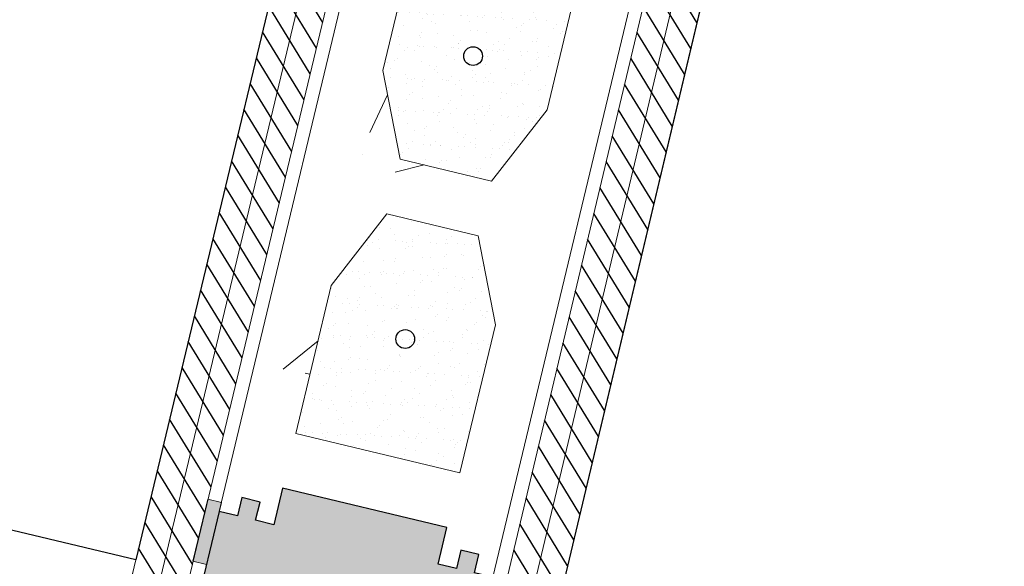
# Model space of a CAD drawing. Units: millimetres. Extents: x -5469 to 1214, y 241 to 5320.
# Drawn here: x -5403 to -5402, y 381 to 382 of the extents above; entities that cross this region are included whole.
import ezdxf

# ---------------------------------------------------------------- set-up
doc = ezdxf.new("R2010")
doc.units = ezdxf.units.MM
doc.header["$PDMODE"] = 3
for name, color, linetype in [('PASOS', 1, 'Continuous'), ('REFX+14$0$_aislammiento', 40, 'Continuous'), ('REFX+14$0$_envista', 4, 'Continuous'), ('REFX+14$0$_est herrajes', 3, 'Continuous'), ('REFX+14$0$_h251', 251, 'Continuous'), ('REFX+14$0$_h252', 252, 'Continuous'), ('REFX+14$0$_mob', 251, 'Continuous'), ('REFX+14$0$_pladur', 4, 'Continuous')]:
    doc.layers.add(name, color=color, linetype=linetype)
doc.dimstyles.new('ISO-25', dxfattribs={"dimtxt": 0.2, "dimasz": 0.1, "dimexe": 0.2, "dimexo": 0.5, "dimgap": 0.1, "dimtad": 1, "dimtih": 1, "dimtoh": 1, "dimzin": 1, "dimtxsty": 'Standard', "dimcen": 2.5, "dimclre": 256, "dimclrt": 256, "dimadec": 0, "dimazin": 0, "dimtfac": 1, "dimtmove": 0, "dimatfit": 3, "dimfxl": 1, "dimarcsym": 0})

# ---------------------------------------------------------------- blocks, each defined once
blk = doc.blocks.new('REFX+14$0$_bloc formigo 15 plant')
at = {"lineweight": 0}
h = blk.add_hatch(dxfattribs=at)
h.set_pattern_fill('AR-CONC', color=251, scale=0.001999999999994013, angle=350.9489979898637, style=0)
h.set_pattern_definition([(40.94899798986367, (0.1929959207791399, -5.031612319428405), (0.3548175958297184, -0.08880149744693303), [0.03809999999988595, -0.4190999999987455]), (345.9489979898637, (0.1929959207791399, -5.031612319428405), (-0.00949639853526957, 0.3884438295334287), [0.03047999999990874, -0.3352799999989962]), (91.3999979898636, (0.2225639458993101, -5.039012412595412), (0.3453222246081268, 0.2996404074660874), [0.03237999999990306, -0.3561799999989336]), (37.13319798986366, (0.2089789822093735, -4.931277371638316), (0.5221798485117217, -0.1683265302989201), [0.0571499999998289, -0.6286499999981179]), (87.58459798986368, (0.2524939385239122, -4.945304522209426), (0.5467432938420359, 0.4139957434997915), [0.04856999999985462, -0.5342699999984007]), (342.1329979898638, (0.2089789822093735, -4.931277371638316), (0.5467438894739285, 0.4139947615128782), [0.04571999999986315, -0.5029199999984946]), (11.94899798986369, (0.2551506907366274, -4.964352639300387), (0.2672786414979392, -0.2496865235815005), [0.03809999999988595, -0.4190999999987455]), (316.9489979898638, (0.2551506907366274, -4.964352639300387), (0.1800155681773379, 0.3443445737942248), [0.03047999999990876, -0.3352799999989963]), (62.40039798986369, (0.2774237744051788, -4.985159774104204), (0.4472935142760487, 0.09465899155035792), [0.03237999999990308, -0.3561799999989338]), (28.44899798986368, (0.1929959207791399, -5.031612319428405), (0.03270360680824948, 0.1660326786421275), [0, -0.3312159999990085, 0, -0.3403599999989811, 0, -0.3365499999989926]), (358.4489979898636, (0.1929959207791399, -5.031612319428405), (0.1634948746041786, 0.1768431097140531), [0, -0.1940559999994191, 0, -0.3235959999990313, 0, -0.1282699999996161]), (318.4489979898636, (0.0811224540029798, -5.013791205940379), (0.2660022129802446, -0.05397531575573709), [0, -0.1269999999996198, 0, -0.3962399999988139, 0, -0.5257799999984261]), (308.4489979898636, (0.03095498010225128, -5.005799675228673), (0.3005694261437893, 0.003614327668074353), [0, -0.1650999999995058, 0, -0.2631439999992122, 0, -0.3733799999988823])])
h.paths.add_polyline_path([(0.3799999999982901, -2.273736754432321e-13), (-9.094947017729282e-13, 1.13686837721616e-13), (-1.818989403545856e-12, 0.009999999999877218), (0.009999999999308784, 0.009999999999990905), (0.00999999999839929, 0.02000000000020918), (-9.094947017729282e-13, 0.02000000000043656), (-9.094947017729282e-13, 0.0300000000000864), (0.01999999999952706, 0.03000000000020009), (0.01999999999861757, 0.1200000000001182), (-9.094947017729282e-13, 0.1200000000004593), (-1.818989403545856e-12, 0.1300000000006776), (0.009999999997489795, 0.1300000000003365), (0.01000000000021828, 0.1400000000004411), (0, 0.1400000000004411), (-9.094947017729282e-13, 0.1500000000002046), (0.3800000000001091, 0.1499999999999773), (0.3799999999991996, 0.1400000000002137), (0.3699999999998909, 0.1400000000008959), (0.3699999999998909, 0.1300000000001091), (0.3800000000010186, 0.1300000000006776), (0.3800000000001091, 0.1200000000006867), (0.3599999999996726, 0.1200000000000045), (0.3600000000005821, 0.03000000000042746), (0.3800000000010186, 0.03000000000031378), (0.3799999999991996, 0.02000000000020918), (0.3699999999989814, 0.02000000000020918), (0.3699999999998909, 0.01000000000021828), (0.3800000000001091, 0.009999999999649845)])
h.paths.add_polyline_path([(0.1749999999992724, 0.05000000000040927), (0.1749999999992724, 0.1000000000002501), (0.1311149373614171, 0.120000000000573), (0.0500000000001819, 0.1200000000003456), (0.0500000000001819, 0.03000000000065484), (0.1311149373614171, 0.03000000000020009)], flags=0)
h.paths.add_polyline_path([(0.2488850626396015, 0.03000000000042746), (0.3300000000008367, 0.03000000000054115), (0.3300000000008367, 0.1200000000002319), (0.248885062638692, 0.1200000000006867), (0.2049999999990177, 0.1000000000002501), (0.2050000000008367, 0.05000000000029559)], flags=0)
h = blk.add_hatch(dxfattribs=at)
h.set_pattern_fill('AR-SAND', color=252, scale=0.0002666666666658683, angle=-9.05100201013629, style=0)
h.set_pattern_definition([(289.6485254190143, (-0.6949720849688674, -19.15230946963061), (0.01255346758960948, -0.003594665111331719), [0, -0.01029546666663585, 0, -0.01151466666663219, 0, -0.01100666666663372]), (259.6485254190142, (-0.6949720849688674, -19.15230946963061), (0.01452030625437082, -0.01726996931274789), [0, -0.005554133333316705, 0, -0.009279466666638885, 0, -0.003555999999989354]), (219.6485254190142, (-0.692418150814774, -19.14437938048991), (-0.006429631352450704, -0.02008933640796715), [0, -0.003386666666656528, 0, -0.0121919999999635, 0, -0.01591733333328568]), (209.6485254190142, (-0.692418150814774, -19.14437938048991), (-0.0005832645055781718, -0.0212035642549301), [0, -0.001693333333328264, 0, -0.007992533333309404, 0, -0.009143999999972624])])
h.paths.add_polyline_path([(0.248885062640511, 0.1200000000003456), (0.3300000000017462, 0.1200000000003456), (0.3300000000017462, 0.03000000000042746), (0.248885062640511, 0.03000000000031378), (0.2050000000017462, 0.0500000000001819), (0.2050000000008367, 0.1000000000001364)])
h.paths.add_polyline_path([(0.1750000000001819, 0.09999999999990905), (0.1750000000001819, 0.05000000000040927), (0.1311149373623266, 0.0300000000000864), (0.05000000000200089, 0.03000000000042746), (0.05000000000109139, 0.1200000000002319), (0.1311149373623266, 0.1200000000003456)])
for points in [[(0.3700000000008004, 0.1400000000005548), (0.3800000000001091, 0.1400000000002137), (0.3800000000010186, 0.1499999999998636), (9.094947017729282e-13, 0.1500000000003183), (9.094947017729282e-13, 0.1400000000004411), (0.01000000000112777, 0.1400000000003274), (0.009999999999308784, 0.1300000000001091), (0, 0.1300000000005639), (0, 0.1200000000004593), (0.02000000000043656, 0.1200000000001182), (0.02000000000134605, 0.0300000000000864), (0, 0.02999999999997272), (9.094947017729282e-13, 0.02000000000032287), (0.009999999999308784, 0.0200000000000955), (0.01000000000112777, 0.009999999999990905), (0, 0.009999999999649845), (0, 0), (0.3800000000001091, -4.547473508864641e-13), (0.3800000000010186, 0.009999999999649845), (0.3700000000008004, 0.01000000000010459), (0.3700000000008004, 0.01999999999998181), (0.3800000000010186, 0.01999999999998181), (0.3800000000019281, 0.03000000000031378), (0.3600000000014916, 0.03000000000031378), (0.3600000000014916, 0.1200000000001182), (0.3800000000010186, 0.120000000000573), (0.3800000000019281, 0.1300000000003365), (0.3700000000017099, 0.1299999999999955)], [(0.1750000000001819, 0.09999999999990905), (0.1750000000001819, 0.05000000000040927), (0.1311149373623266, 0.0300000000000864), (0.05000000000200089, 0.03000000000042746), (0.05000000000109139, 0.1200000000002319), (0.1311149373623266, 0.1200000000003456)], [(0.248885062640511, 0.1200000000003456), (0.3300000000017462, 0.1200000000003456), (0.3300000000017462, 0.03000000000042746), (0.248885062640511, 0.03000000000031378), (0.2050000000017462, 0.0500000000001819), (0.2050000000008367, 0.1000000000001364)]]:
    blk.add_lwpolyline(points, close=True, dxfattribs=at)
blk = doc.blocks.new('REFX+14$0$_banda elastica 02')
at = {"layer": 'REFX+14$0$_h251', "ltscale": 0.5}
blk.add_hatch(color=251, dxfattribs=at).paths.add_polyline_path([(9.094947017729282e-13, 2.273736754432321e-13), (0.007500000000618456, 4.547473508864641e-13), (0.007500319834434777, -0.03399999204509641), (3.198338163201697e-07, -0.03399999204521009)])
at = {"lineweight": 0}
blk.add_lwpolyline([(9.094947017729282e-13, 2.273736754432321e-13), (0.007500000000618456, 4.547473508864641e-13), (0.007500319834434777, -0.03399999204509641), (3.198338163201697e-07, -0.03399999204521009)], close=True, dxfattribs=at)
blk = doc.blocks.new('*D98')
at = {"layer": 'Defpoints', "color": 0, "transparency": 16777216}
for p in [(1193.045687802178, 5287.948731025833), (1193.045687802178, 5287.948731025833), (1194.429454149194, 5287.384142923173)]:
    blk.add_point(p, dxfattribs=at)
at = {"layer": 'PASOS', "lineweight": -2, "transparency": 16777216}
for p, q in [((1193.234574788295, 5288.411679950095), (1193.121242596625, 5288.133910595538)), ((1194.618341135312, 5287.847091847437), (1194.505008943642, 5287.569322492879))]:
    blk.add_line(p, q, dxfattribs=at)
at = {"layer": 'PASOS', "color": 0, "lineweight": -2, "transparency": 16777216}
for p, q in [((1193.138277587031, 5287.91095362861), (1193.531349417389, 5287.750577074151)), ((1194.336864364343, 5287.421920320397), (1193.943792533985, 5287.582296874856))]:
    blk.add_line(p, q, dxfattribs=at)
at = {"layer": 'PASOS', "color": 0, "transparency": 16777216}
for points in [[(1193.144573819901, 5287.926385259418), (1193.13198135416, 5287.895521997801), (1193.045687802178, 5287.948731025833)], [(1194.343160597213, 5287.437351951206), (1194.330568131472, 5287.406488689589), (1194.429454149195, 5287.384142923174)]]:
    blk.add_solid(points, dxfattribs=at)
at = {"layer": 'PASOS', "lineweight": -2, "transparency": 16777216, "insert": (1193.737570975687, 5287.666436974503), "char_height": 0.2, "attachment_point": 5, "rotation": 261.1995265516978}
blk.add_mtext('1,49', dxfattribs=at)
blk = doc.blocks.new('*D99')
at = {"layer": 'Defpoints', "color": 0, "transparency": 16777216}
for p in [(1194.071091550716, 5290.188497776893), (1195.362438286781, 5289.685779312103), (1195.362438286781, 5289.685779312103)]:
    blk.add_point(p, dxfattribs=at)
at = {"layer": 'PASOS', "lineweight": -2, "transparency": 16777216}
for p, q in [((1194.25248017473, 5290.654435720271), (1194.143647000321, 5290.374872954246)), ((1195.543826910796, 5290.151717255481), (1195.434993736387, 5289.872154489455))]:
    blk.add_line(p, q, dxfattribs=at)
at = {"layer": 'PASOS', "color": 0, "lineweight": -2, "transparency": 16777216}
for p, q in [((1194.164279139391, 5290.152220052091), (1194.509979957063, 5290.017639478584)), ((1195.269250698105, 5289.722057036907), (1194.923549880432, 5289.856637610415))]:
    blk.add_line(p, q, dxfattribs=at)
at = {"layer": 'PASOS', "color": 0, "transparency": 16777216}
for points in [[(1194.170325426857, 5290.167751316871), (1194.158232851923, 5290.136688787313), (1194.071091550715, 5290.188497776895)], [(1195.275296985572, 5289.737588301687), (1195.263204410638, 5289.706525772129), (1195.36243828678, 5289.685779312104)]]:
    blk.add_solid(points, dxfattribs=at)
at = {"layer": 'PASOS', "lineweight": -2, "transparency": 16777216, "insert": (1194.716764918748, 5289.9371385445), "char_height": 0.2, "attachment_point": 5, "rotation": 261.1995265516978}
blk.add_mtext('1,39', dxfattribs=at)
blk = doc.blocks.new('*D100')
at = {"layer": 'Defpoints', "color": 0, "transparency": 16777216}
for p in [(1200.859433415937, 5284.511439076936), (1200.415376872538, 5283.39921700303), (1200.415376872538, 5283.39921700303)]:
    blk.add_point(p, dxfattribs=at)
at = {"layer": 'PASOS', "lineweight": -2, "transparency": 16777216}
for p, q in [((1200.39507534525, 5284.696834821731), (1200.673690187662, 5284.585597374854)), ((1200.879734943225, 5283.213821258236), (1200.601120100813, 5283.325058705112))]:
    blk.add_line(p, q, dxfattribs=at)
at = {"layer": 'PASOS', "color": 0, "lineweight": -2, "transparency": 16777216}
for p, q in [((1200.822354266978, 5284.418567462798), (1200.776918018702, 5284.304763941514)), ((1200.452456021497, 5283.492088617167), (1200.497892269771, 5283.605892138447))]:
    blk.add_line(p, q, dxfattribs=at)
at = {"layer": 'PASOS', "color": 0, "transparency": 16777216}
for points in [[(1200.837832869334, 5284.412387604639), (1200.806875664622, 5284.424747320958), (1200.859433415937, 5284.511439076936)], [(1200.467934623853, 5283.485908759008), (1200.436977419141, 5283.498268475327), (1200.415376872538, 5283.39921700303)]]:
    blk.add_solid(points, dxfattribs=at)
at = {"layer": 'PASOS', "lineweight": -2, "transparency": 16777216, "insert": (1200.637405144237, 5283.955328039981), "char_height": 0.2, "attachment_point": 5, "rotation": 261.1995265516978}
blk.add_mtext('1,20', dxfattribs=at)
blk = doc.blocks.new('*D104')
at = {"layer": 'Defpoints', "color": 0, "transparency": 16777216}
for p in [(1176.983927257473, 5320.430429858452), (1176.983927257471, 5320.43042985845), (1177.639543978378, 5319.445364157411, -0.09741074805438923)]:
    blk.add_point(p, dxfattribs=at)
at = {"layer": 'PASOS', "color": 0, "lineweight": -2, "transparency": 16777216}
for p, q in [((1177.039333269131, 5320.347182192586), (1177.13386311694, 5320.205150868747)), ((1177.584137966716, 5319.528611823274), (1177.489608118908, 5319.670643147113))]:
    blk.add_line(p, q, dxfattribs=at)
at = {"layer": 'PASOS', "lineweight": -2, "transparency": 16777216}
for p, q in [((1176.567688928149, 5320.153399800154), (1176.817431925741, 5320.319617835132)), ((1177.223305649053, 5319.168334099113), (1177.473048646646, 5319.334552134091))]:
    blk.add_line(p, q, dxfattribs=at)
at = {"layer": 'PASOS', "color": 0, "transparency": 16777216}
for points in [[(1177.053207880108, 5320.356416527862), (1177.025458658153, 5320.33794785731), (1176.983927257471, 5320.43042985845)], [(1177.598012577694, 5319.537846158551), (1177.570263355738, 5319.519377487997), (1177.639543978376, 5319.445364157409)]]:
    blk.add_solid(points, dxfattribs=at)
at = {"layer": 'PASOS', "lineweight": -2, "transparency": 16777216, "insert": (1177.311735617923, 5319.937897007931), "char_height": 0.2, "attachment_point": 5, "rotation": 261.1995265516978}
blk.add_mtext('1,18', dxfattribs=at)
blk = doc.blocks.new('*D105')
at = {"layer": 'Defpoints', "color": 0, "transparency": 16777216}
for p in [(1185.500233571994, 5315.586804738614), (1185.479151871895, 5315.517876827517), (1186.64776053101, 5315.235831978513)]:
    blk.add_point(p, dxfattribs=at)
at = {"layer": 'PASOS', "color": 0, "lineweight": -2, "transparency": 16777216}
for p, q in [((1185.574779118479, 5315.488629097508), (1185.843579733513, 5315.406416045314)), ((1186.531051584326, 5315.196151797424), (1186.262250969292, 5315.278364849618))]:
    blk.add_line(p, q, dxfattribs=at)
at = {"layer": 'PASOS', "lineweight": -2, "transparency": 16777216}
for p, q in [((1185.353994921951, 5315.10866850569), (1185.420656411878, 5315.326622334348)), ((1186.501521880967, 5314.757695745589), (1186.568183370893, 5314.975649574246))]:
    blk.add_line(p, q, dxfattribs=at)
at = {"layer": 'PASOS', "color": 0, "transparency": 16777216}
for points in [[(1185.579653740147, 5315.504566971938), (1185.569904496811, 5315.472691223077), (1185.479151871895, 5315.517876827517)], [(1186.535926205994, 5315.212089671854), (1186.526176962658, 5315.180213922993), (1186.62667883091, 5315.166904067415)]]:
    blk.add_solid(points, dxfattribs=at)
at = {"layer": 'PASOS', "lineweight": -2, "transparency": 16777216, "insert": (1186.052915351403, 5315.342390447465), "char_height": 0.2, "attachment_point": 5, "rotation": 261.1995265516978}
blk.add_mtext('1,20', dxfattribs=at)
blk = doc.blocks.new('*D106')
at = {"layer": 'Defpoints', "color": 0, "transparency": 16777216}
for p in [(1178.763301287363, 5313.668100094717), (1178.781186447944, 5313.663007429121, -8.721390123431303e-08), (1178.366265507629, 5312.205827980464)]:
    blk.add_point(p, dxfattribs=at)
at = {"layer": 'PASOS', "lineweight": -2, "transparency": 16777216}
for p, q in [((1178.300301227769, 5313.799935895909), (1178.570947199293, 5313.722871481433)), ((1177.885380287454, 5312.342756447252), (1178.156026258978, 5312.265692032776))]:
    blk.add_line(p, q, dxfattribs=at)
at = {"layer": 'PASOS', "color": 0, "lineweight": -2, "transparency": 16777216}
for p, q in [((1178.735915594006, 5313.571923050681), (1178.661629000795, 5313.311032634173)), ((1178.375766040405, 5312.307097690096), (1178.450052633616, 5312.567988106603))]:
    blk.add_line(p, q, dxfattribs=at)
at = {"layer": 'PASOS', "color": 0, "transparency": 16777216}
for points in [[(1178.751945101345, 5313.567358768455), (1178.719886086667, 5313.576487332907), (1178.763301287363, 5313.668100094717)], [(1178.391795547745, 5312.30253340787), (1178.359736533066, 5312.311661972322), (1178.348380347048, 5312.210920646061)]]:
    blk.add_solid(points, dxfattribs=at)
at = {"layer": 'PASOS', "lineweight": -2, "transparency": 16777216, "insert": (1178.555840817205, 5312.939510370388), "char_height": 0.2, "attachment_point": 5, "rotation": 261.1995265516978}
blk.add_mtext('1,52', dxfattribs=at)
blk = doc.blocks.new('*D107')
at = {"layer": 'Defpoints', "color": 0, "transparency": 16777216}
for p in [(1184.635237317959, 5313.823834976067, -3.509867829940445e-08), (1184.518123896569, 5313.441101747123, -6.115646086610462e-08), (1184.893343027401, 5313.326287581905)]:
    blk.add_point(p, dxfattribs=at)
at = {"layer": 'PASOS', "lineweight": -2, "transparency": 16777216}
for p, q in [((1185.113354708977, 5313.677534735445), (1185.201703405198, 5313.650500714599)), ((1184.996241287587, 5313.294801506502), (1185.084589983808, 5313.267767485656))]:
    blk.add_line(p, q, dxfattribs=at)
at = {"layer": 'PASOS', "color": 0, "lineweight": -2, "transparency": 16777216}
for p, q in [((1184.981196400666, 5313.613397332644), (1184.922603075525, 5313.421911060108)), ((1184.8933430274, 5313.326287581905), (1184.864082979276, 5313.230664103701))]:
    blk.add_line(p, q, dxfattribs=at)
at = {"layer": 'PASOS', "color": 0, "transparency": 16777216}
for points in [[(1184.997133647033, 5313.608520657956), (1184.965259154299, 5313.618274007332), (1185.010456448791, 5313.709020810848)], [(1184.938540321892, 5313.41703438542), (1184.906665829158, 5313.426787734796), (1184.8933430274, 5313.326287581905)]]:
    blk.add_solid(points, dxfattribs=at)
at = {"layer": 'PASOS', "lineweight": -2, "transparency": 16777216, "insert": (1185.019551153824, 5312.818695008268), "char_height": 0.2, "attachment_point": 5, "rotation": 261.1995265516978}
blk.add_mtext('0,40', dxfattribs=at)
blk = doc.blocks.new('*D131')
at = {"layer": 'Defpoints', "color": 0, "transparency": 16777216}
for p in [(1194.881884197876, 5287.201265724745), (1194.881884462008, 5287.201266524264), (1195.226071370453, 5287.087559894151)]:
    blk.add_point(p, dxfattribs=at)
at = {"layer": 'PASOS', "color": 0, "lineweight": -2, "transparency": 16777216}
for p, q in [((1194.691978994646, 5287.264003383181), (1194.799074796213, 5287.955762365261)), ((1194.786931596261, 5287.232634553963), (1194.691978994646, 5287.264003383181)), ((1195.226071106322, 5287.087559094632), (1194.881884197876, 5287.201265724745)), ((1195.321023707937, 5287.056190265414), (1195.415976309552, 5287.024821436195))]:
    blk.add_line(p, q, dxfattribs=at)
at = {"layer": 'PASOS', "lineweight": -2, "transparency": 16777216}
for p, q in [((1194.725040315917, 5286.726503516189), (1194.81914653944, 5287.011360521516)), ((1195.069227224362, 5286.612796886076), (1195.163333447885, 5286.897653891402))]:
    blk.add_line(p, q, dxfattribs=at)
at = {"layer": 'PASOS', "color": 0, "transparency": 16777216}
for points in [[(1194.792159734464, 5287.248459987565), (1194.781703458058, 5287.216809120361), (1194.881884197876, 5287.201265724745)], [(1195.32625184614, 5287.072015699016), (1195.315795569734, 5287.040364831812), (1195.226071106322, 5287.087559094632)]]:
    blk.add_solid(points, dxfattribs=at)
at = {"layer": 'PASOS', "lineweight": -2, "transparency": 16777216, "insert": (1194.967292470947, 5287.626145529598), "char_height": 0.2, "attachment_point": 5, "rotation": 261.1995265516978}
blk.add_mtext('0,36', dxfattribs=at)

msp = doc.modelspace()

# ---------------------------------------------------------------- hatches: boundary and pattern name
at = {"layer": 'REFX+14$0$_aislammiento', "lineweight": 0}
h = msp.add_hatch(dxfattribs=at)
h.set_pattern_fill('HONEY', color=253, scale=0.003999999999999999, angle=265.3083519483927, style=0)
h.set_pattern_definition([(153.1141553651219, (-5442.957740706182, 426.3285016958008), (-0.02196456057480719, -0.001194998303775219), [0.01269999999999999, -0.02539999999999999]), (273.1141553651218, (-5442.957740706182, 426.3285016958008), (0.01201717917595225, -0.01842436828885755), [0.0127, -0.0254]), (213.1141553651219, (-5442.957740706182, 426.3285016958008), (-0.009947381398854942, -0.01961936659263276), [-0.0254, 0.0127])])
h.paths.add_polyline_path([(-5401.853587122366, 383.5848340444493), (-5401.864242623697, 383.540085186459), (-5401.812245684702, 383.527703787748), (-5401.80159018337, 383.5724526457385)], flags=16)
h.paths.add_polyline_path([(-5402.235463016978, 381.7474228953363), (-5402.190509502926, 381.7366370496252), (-5401.756851073243, 383.5617994655485), (-5401.801605576624, 383.5724563111478)])
h.paths.add_polyline_path([(-5402.336284457258, 381.7716133178637), (-5402.291537079484, 381.7608769311142), (-5401.853587122366, 383.5848340444493), (-5401.898342995549, 383.5954912162222)])
h.paths.add_polyline_path([(-5402.435179825059, 381.213816953739), (-5402.40841681417, 381.3262109308992), (-5402.441498964218, 381.3340883809577), (-5402.476138173339, 381.1886188919513), (-5402.330216606119, 381.1538806240961), (-5402.295581457061, 381.299342719499), (-5402.32866192359, 381.3072197686818), (-5402.355424815978, 381.1948263072642)])
edge = h.paths.add_edge_path(flags=16)
edge.add_arc((-5476.945227187996, 397.3376746170526), 79.05377847503385, 347.1896147569699, 349.52870692434755, ccw=False)
edge.add_line((-5399.859161993114, 379.809456112309), (-5400.825270307262, 380.0393727047608))
edge.add_line((-5400.825270307263, 380.0393727047609), (-5400.64057757956, 380.8192404513627))
edge.add_line((-5400.640577579558, 380.819240451363), (-5401.437774073936, 381.0090677069572))
edge.add_line((-5401.437774073937, 381.0090677069575), (-5401.427118691132, 381.0538165931713))
edge.add_line((-5401.42711869113, 381.0538165931723), (-5401.437775249326, 381.0090674371745))
edge.add_line((-5401.437775249326, 381.0090674371738), (-5401.444095911725, 381.0105724996401))
edge.add_line((-5401.444095911724, 381.0105724996406), (-5401.457529068813, 380.9541495407045))
edge.add_line((-5401.457529068815, 380.9541495407037), (-5401.451210446652, 380.9526449640533))
edge.add_line((-5401.45121044665, 380.9526449640541), (-5401.461861571513, 380.9078956136531))
edge.add_line((-5401.461861571513, 380.9078956136526), (-5401.460981165858, 380.9076851133583))
edge.add_line((-5401.460981165857, 380.9076851133589), (-5401.45032696866, 380.9524342818852))
edge.add_line((-5401.450326968661, 380.9524342818848), (-5400.703132328837, 380.7745142197722))
edge.add_line((-5400.703132328836, 380.7745142197726), (-5400.883439728334, 380.0172950177197))
edge.add_line((-5400.883439728334, 380.0172950177193), (-5400.792624840311, 379.9956703728996))
edge.add_line((-5400.792624840313, 379.9956703728993), (-5400.748672334214, 379.9852044971582))
edge.add_line((-5400.748672334213, 379.9852044971577), (-5400.747720105485, 379.9849394536685))
edge.add_line((-5400.747720105486, 379.9849394536686), (-5399.818297563337, 379.7637024070022))
edge.add_arc((-5477.430336408486, 397.4399281961731), 79.59948198230266, 347.1696751018765, 350.8791747691594)
edge.add_line((-5398.83728989901, 384.8220610146614), (-5399.003785031902, 384.1228478263844))
edge.add_arc((-5476.663006024591, 397.2877419454397), 78.76718252138488, 349.52711347834213, 350.37861244176474, ccw=False)
edge = h.paths.add_edge_path()
edge.add_line((-5399.27889723172, 382.9717965387443), (-5400.808331747484, 383.3359400941283))
edge.add_line((-5400.808331747484, 383.3359400941282), (-5400.818715726703, 383.2911265818798))
edge.add_line((-5400.818715726703, 383.2911265818802), (-5399.287295314354, 382.9264680637888))
edge.add_arc((-5477.051228143459, 397.3595033123568), 79.09198287776128, 347.2424431491763, 349.4855104671218, ccw=False)
edge.add_line((-5399.911772926858, 379.8939313371191), (-5400.765259813046, 380.0970419060627))
edge.add_line((-5400.765259813046, 380.0970419060631), (-5400.586096630832, 380.8535536885583))
edge.add_line((-5400.586096630834, 380.8535536885582), (-5401.501538381601, 381.0715366993254))
edge.add_line((-5401.5015383816, 381.0715366993254), (-5401.536284457748, 380.9256170303105))
edge.add_line((-5401.536284457748, 380.9256170303104), (-5400.758542647986, 380.7404228318262))
edge.add_line((-5400.758542647987, 380.7404228318265), (-5400.944403479656, 379.9598544308039))
edge.add_line((-5400.944403479653, 379.9598544308041), (-5399.765802803361, 379.6792665940065))
edge.add_arc((-5477.120661035498, 397.3754935582234), 79.35320120123062, 347.1143582024905, 350.9365865424641)
edge.add_line((-5398.758216438763, 384.8751808538731), (-5398.889270508332, 384.9063811819749))
edge.add_line((-5398.889270508331, 384.906381181975), (-5399.072163912048, 384.1383017932635))
edge.add_arc((-5476.94767999916, 397.3381800750975), 78.9862823057854, 349.65860444949186, 350.3798157187305, ccw=False)
edge.add_arc((-5414.281239109252, 385.8248962796524), 15.27122915622333, 349.23224754673714, 349.946808756707, ccw=False)
at = {"layer": 'REFX+14$0$_envista', "lineweight": 0}
h = msp.add_hatch(dxfattribs=at)
h.set_pattern_fill('AR-SAND', color=252, scale=0.0002666666666658681, angle=67.4568773671714, style=0)
h.set_pattern_definition([(326.8593539586394, (-5402.505246072873, 381.3602134439849), (0.0005665894824262317, -0.01304569439103972), [0, -0.01029546666663584, 0, -0.01151466666663219, 0, -0.01100666666663371]), (356.8593539586393, (-5402.505246072873, 381.3602134439849), (0.0134055964866854, -0.0181488599261811), [0, -0.005554133333316689, 0, -0.009279466666638852, 0, -0.003555999999989345]), (36.85935395863928, (-5402.513553170098, 381.3595801753731), (0.02103501903761314, 0.001565110452378241), [0, -0.003386666666656526, 0, -0.01219199999996349, 0, -0.01591733333328567]), (46.85935395863927, (-5402.513553170098, 381.3595801753731), (0.02075447100226798, -0.004379870775768903), [0, -0.001693333333328263, 0, -0.007992533333309402, 0, -0.009143999999972622])])
h.paths.add_polyline_path([(-5402.315548119364, 381.7306446357787), (-5402.325272139514, 381.732977752183), (-5402.327605255916, 381.7232537320342), (-5402.337329276066, 381.7255868484358), (-5402.334996159664, 381.7353108685842), (-5402.34472017981, 381.7376439849861), (-5402.3365542724, 381.7716780555068), (-5402.190693970169, 381.7366813094609), (-5402.198859877581, 381.7026472389456), (-5402.20858389773, 381.7049803553484), (-5402.210917014134, 381.6952563351985), (-5402.220641034281, 381.6975894516028), (-5402.218307917879, 381.7073134717507), (-5402.228031938028, 381.7096465881547), (-5402.232698170833, 381.6901985478561), (-5402.320214352171, 381.7111965954824)])
h.paths.add_polyline_path([(-5402.404206542675, 381.3611318701304), (-5402.413930562823, 381.3634649865334), (-5402.41159744642, 381.3731890066811), (-5402.421321466568, 381.3755221230853), (-5402.423654582972, 381.3657981029374), (-5402.433378603119, 381.3681312193394), (-5402.44154451053, 381.3340971488208), (-5402.2956842083, 381.2991004027792), (-5402.287518300889, 381.3331344732942), (-5402.297242321039, 381.3354675896973), (-5402.294909204636, 381.3451916098471), (-5402.304633224784, 381.3475247262481), (-5402.306966341186, 381.3378007061023), (-5402.316690361335, 381.3401338225027), (-5402.31202412853, 381.3595818628016), (-5402.399540309868, 381.3805799104269)])
at = {"layer": 'REFX+14$0$_h252', "ltscale": 0.5}
h = msp.add_hatch(dxfattribs=at)
h.set_pattern_fill('_USER', color=256, scale=0.009999999999999998, angle=53.80047340898381, style=0, pattern_type=0)
h.set_pattern_definition([(301.606276825737, (-5342.601552335508, 562.7831878019427), (0.008516695257077295, 0.005240792105977598), [])])
edge = h.paths.add_edge_path()
edge.add_line((-5399.464612573206, 387.5845697408098), (-5399.450020656257, 387.5810946926444))
edge.add_line((-5399.450020656256, 387.5810946926445), (-5399.402568746963, 387.7805271857359))
edge.add_line((-5399.402568746964, 387.780527185736), (-5398.598025972773, 387.5889264062986))
edge.add_arc((-5469.533750584174, 395.5937465835242), 71.38595220499712, 353.5616315491729, 357.3658084705671)
edge.add_line((-5398.223230391624, 392.3129110066875), (-5405.709241363766, 394.0957670555375))
edge.add_line((-5405.709241363765, 394.0957670555381), (-5405.712631312013, 394.0812277242452))
edge.add_line((-5405.712631312015, 394.0812277242447), (-5398.238786361197, 392.3011962620905))
edge.add_arc((-5469.610971153039, 395.5983937956235), 71.4483049031687, 353.57844876071533, 357.35497404536244, ccw=False)
edge.add_line((-5398.610938564372, 387.6074210172783), (-5399.413685619281, 387.7985941486215))
edge.add_line((-5399.413685619281, 387.7985941486213), (-5399.464612573207, 387.5845697408092))
edge = h.paths.add_edge_path()
edge.add_line((-5399.402568746822, 387.780527185702), (-5399.450020656117, 387.5810946926111))
edge.add_line((-5399.450020656116, 387.581094692611), (-5399.435428738424, 387.5776196475637))
edge.add_line((-5399.435428738425, 387.5776196475633), (-5399.391451874442, 387.7624602228027))
edge.add_line((-5399.391451874442, 387.7624602228027), (-5398.585117344359, 387.5704327391454))
edge.add_arc((-5469.458512872358, 395.5892304062187), 71.32558664107711, 353.5448598138634, 357.3766299286307)
edge.add_line((-5398.207676599883, 392.3246262699525), (-5405.705876803147, 394.1103852860113))
edge.add_line((-5405.705876803145, 394.1103852860113), (-5405.709241363766, 394.09576705553))
edge.add_line((-5405.709241363767, 394.0957670555302), (-5398.223230391625, 392.3129110066876))
edge.add_arc((-5469.533750583772, 395.5937465834926), 71.38595220459584, 353.5616315491623, 357.36580847057786, ccw=False)
edge.add_line((-5398.598025972774, 387.5889264062981), (-5399.243414973876, 387.7426249159694))
edge.add_line((-5399.243414973876, 387.7426249159694), (-5399.402568746823, 387.7805271857022))
edge = h.paths.add_edge_path()
edge.add_line((-5399.471562237731, 387.5553858065027), (-5399.229721357338, 387.4977917126248))
edge.add_line((-5399.229721357338, 387.4977917126245), (-5399.229761733953, 387.4978013283813))
edge.add_line((-5399.229761733953, 387.4978013283816), (-5398.396473679669, 387.2993549157874))
edge.add_arc((-5466.254207326343, 395.3540904670836), 68.33411139734409, 353.2306462130517, 357.8105891413649)
edge.add_line((-5397.96998024016, 392.743513575439), (-5397.968896425706, 392.7716989765959))
edge.add_line((-5397.968896425706, 392.771698976596), (-5398.218516927946, 392.7812462746207))
edge.add_line((-5398.218516927946, 392.7812462746203), (-5398.228224127804, 392.5556723426803))
edge.add_line((-5398.228224127804, 392.5556723426805), (-5405.655827200017, 394.3245455459531))
edge.add_line((-5405.655827200018, 394.3245455459535), (-5405.659302244672, 394.3099536281688))
edge.add_line((-5405.659302244672, 394.3099536281686), (-5398.213933084095, 392.5368494559913))
edge.add_line((-5398.213933084096, 392.5368494559917), (-5398.204101176916, 392.7656839443902))
edge.add_line((-5398.204101176915, 392.7656839443896), (-5397.984461987676, 392.7572834714524))
edge.add_line((-5397.984461987674, 392.757283471453), (-5397.98498060322, 392.7438001427734))
edge.add_arc((-5466.277170828105, 395.3548851575976), 68.34208813510547, 353.2463672825314, 357.8104185038941, ccw=False)
edge.add_line((-5398.409308254676, 387.3178309472227), (-5399.240878606334, 387.5158682912816))
edge.add_line((-5399.240878606334, 387.5158682912819), (-5399.24083822972, 387.515858675525))
edge.add_line((-5399.24083822972, 387.5158586755249), (-5399.468087617843, 387.5699778248327))
edge.add_line((-5399.468087617845, 387.5699778248323), (-5399.471562237731, 387.5553858065025))
edge = h.paths.add_edge_path()
edge.add_line((-5399.464612572992, 387.584569740758), (-5399.251955102101, 387.533925638425))
edge.add_line((-5399.251955102101, 387.5339256384252), (-5399.251995478715, 387.5339352541812))
edge.add_line((-5399.251995478716, 387.5339352541808), (-5398.422146840512, 387.3363079338304))
edge.add_arc((-5466.995687168769, 395.4238328774144), 69.04881239285922, 353.273640246228, 357.7747772513558)
edge.add_line((-5397.998943069554, 392.7428262433629), (-5398.189685425884, 392.7501216141591))
edge.add_line((-5398.189685425885, 392.7501216141593), (-5398.199642040386, 392.5180265693024))
edge.add_line((-5398.199642040385, 392.5180265693022), (-5405.662846293301, 394.2953781435829))
edge.add_line((-5405.662846293301, 394.295378143583), (-5405.659371248647, 394.3099700613676))
edge.add_line((-5405.659371248647, 394.3099700613676), (-5398.213933084095, 392.5368494559913))
edge.add_line((-5398.213933084096, 392.5368494559917), (-5398.204101176916, 392.7656839443902))
edge.add_line((-5398.204101176915, 392.7656839443896), (-5397.984461987676, 392.7572834714524))
edge.add_line((-5397.984461987674, 392.757283471453), (-5397.984980603221, 392.7438001427735))
edge.add_arc((-5466.27717082784, 395.3548851575711), 68.34208813483836, 353.2463672825268, 357.8104185039073, ccw=False)
edge.add_line((-5398.409308254676, 387.3178309472227), (-5399.240878606334, 387.5158682912809))
edge.add_line((-5399.240878606335, 387.5158682912811), (-5399.240838229721, 387.5158586755251))
edge.add_line((-5399.24083822972, 387.5158586755249), (-5399.468087618252, 387.5699778231174))
edge.add_line((-5399.468087618251, 387.5699778231175), (-5399.464612572992, 387.5845697407583))
edge = h.paths.add_edge_path()
edge.add_arc((-5410.698403756356, 371.9819784102085), 7.690154483202323, 225.7736820619348, 272.0071520181279)
edge.add_line((-5410.42906188893, 364.2965421223997), (-5409.905176125285, 366.4966534934157))
edge.add_line((-5409.905176125284, 366.4966534934159), (-5409.778648821422, 366.4665207413817))
edge.add_line((-5409.778648821421, 366.4665207413818), (-5410.325389390085, 364.1707252185813))
edge.add_arc((-5410.698403756355, 371.9819784102112), 7.820154483205399, 224.6032073561998, 272.7339947791284, ccw=False)
edge.add_line((-5416.266250046125, 366.4907213742761), (-5415.329986773964, 367.1194847214059))
edge.add_line((-5415.329986773964, 367.119484721406), (-5415.426255675975, 367.2564159536221))
edge.add_line((-5415.426255675978, 367.2564159536214), (-5415.221740747472, 367.4001992767783))
edge.add_line((-5415.221740747471, 367.4001992767783), (-5415.129821176823, 367.2694544587704))
edge.add_arc((-5423.893213121683, 379.9914304976141), 15.44816211437943, 304.560582127674, 312.3093320863887)
edge.add_line((-5413.494545838504, 368.5671829755292), (-5412.902463397256, 367.9537289167169))
edge.add_line((-5412.902463397255, 367.9537289167165), (-5413.005422709444, 367.8732093418427))
edge.add_line((-5413.005422709445, 367.873209341843), (-5413.500749120143, 368.386414942082))
edge.add_arc((-5425.479868573976, 381.9017728052296), 18.06001664058455, 304.2739624155778, 311.55165805639086, ccw=False)
edge.add_line((-5415.30935977589, 366.9778004169469), (-5416.037417169474, 366.4879901516743))
edge.add_line((-5416.037417169473, 366.4879901516745), (-5416.0622429144, 366.471288302595))
edge = h.paths.add_edge_path(flags=16)
edge.add_arc((-5410.698403756358, 371.981978410199), 7.720154483192433, 225.4996431680424, 272.1768256359321)
edge.add_line((-5410.405164225314, 364.267395088866), (-5409.882942176891, 366.4605195191287))
edge.add_line((-5409.882942176892, 366.4605195191285), (-5409.814782747224, 366.4442869966186))
edge.add_line((-5409.814782747223, 366.4442869966192), (-5410.349340382834, 364.1996483199708))
edge.add_arc((-5410.698403756356, 371.9819784102104), 7.790154483204372, 224.8694353268137, 272.5681848466146, ccw=False)
edge.add_line((-5416.219413117323, 366.4860742527195), (-5415.288367277883, 367.1124476864862))
edge.add_line((-5415.288367277882, 367.1124476864865), (-5415.384459885778, 367.2491281609799))
edge.add_line((-5415.384459885776, 367.2491281609798), (-5415.22902854011, 367.3584034865798))
edge.add_line((-5415.229028540113, 367.3584034865798), (-5415.137269602397, 367.2278871500927))
edge.add_arc((-5423.908186402965, 380.009934797471), 15.50192644745702, 304.4575351486109, 312.1965316896906)
edge.add_line((-5413.495918412923, 368.5254061225137), (-5412.947170235824, 367.9568505398631))
edge.add_line((-5412.947170235826, 367.9568505398629), (-5413.002609854117, 367.9134938545735))
edge.add_line((-5413.002609854117, 367.9134938545733), (-5413.499254548637, 368.428065321484))
edge.add_arc((-5425.43580582123, 381.8433308846223), 17.95690971221864, 304.2633265834523, 311.6618485970173, ccw=False)
edge.add_line((-5415.326116448675, 367.002684429591), (-5416.054451437, 366.5126874087748))
edge.add_line((-5416.054451437002, 366.5126874087745), (-5416.109565848639, 366.4756084575517))
edge = h.paths.add_edge_path(flags=16)
edge.add_line((-5401.179961997323, 378.1820105825245), (-5401.338344141632, 377.5171622786096))
edge.add_line((-5401.338344141629, 377.5171622786108), (-5400.386518830871, 377.2904863806561))
edge.add_arc((-5470.872690537152, 396.7118705807596), 73.11286183740398, 339.61138685064424, 344.59527204395926, ccw=False)
edge.add_arc((-5417.498046226562, 376.8974901060236), 16.17903924349379, 324.5923447693797, 339.5337171411901, ccw=False)
edge.add_arc((-5410.874949709271, 372.189543449874), 8.053144267945934, 314.51537462853037, 324.59133001710876, ccw=False)
edge.add_line((-5405.228885180006, 366.4471495299365), (-5411.232938163728, 367.8770067591049))
edge.add_arc((-5410.898605905097, 369.280887198398), 1.443141831905265, 223.3295069308786, 256.6046051296514, ccw=False)
edge.add_line((-5411.948375370799, 368.2906132888774), (-5412.87931448008, 369.2717456323543))
edge.add_arc((-5424.490545532879, 380.4837462933343), 16.14093074712071, 316.0021316964628, 322.9969477839989)
edge.add_arc((-5411.664437758397, 370.8170777854973), 0.07999999277517028, 323.2438945047539, 416.1609666078683)
edge.add_line((-5411.619888834114, 370.8835262030028), (-5411.702407165966, 370.9425200984234))
edge.add_line((-5411.702407165965, 370.9425200984232), (-5411.59190713927, 371.0970831732515))
edge.add_line((-5411.59190713927, 371.0970831732517), (-5411.503838113895, 371.0341209834462))
edge.add_arc((-5411.664437756982, 370.8170777712066), 0.2700000024799366, -36.86664230504903, 53.50066281488881, ccw=False)
edge.add_arc((-5424.490545532804, 380.4837462932647), 16.3309307470184, 316.64036600036843, 322.99799330691013, ccw=False)
edge.add_line((-5412.61700258548, 369.2713300977284), (-5411.810348715017, 368.4211840522863))
edge.add_arc((-5410.898605905099, 369.2808871983989), 1.25314183190556, 223.3173091958068, 256.6046051296719)
edge.add_line((-5411.188920917654, 368.0618377144332), (-5405.287933560232, 366.6565254270307))
edge.add_arc((-5410.874934226665, 372.1895303711834), 7.86312407117827, 315.2782105326609, 324.5913178040976)
edge.add_arc((-5417.498046226575, 376.897490105995), 15.98903924348689, 324.5923447694805, 339.5346004753514)
edge.add_arc((-5471.01790246508, 396.7559363323104), 73.07432946201345, 339.6190619668653, 344.4379002185924)
edge.add_line((-5400.622460228737, 377.1513618999861), (-5401.56719233837, 377.3763485617779))
edge.add_line((-5401.567192338371, 377.3763485617774), (-5401.364792954108, 378.2260278224835))
edge.add_line((-5401.364792954108, 378.226027822484), (-5401.179961997321, 378.1820105825254))
edge = h.paths.add_edge_path()
edge.add_line((-5411.586681137911, 371.1302251556828), (-5411.48619637004, 371.0583867198613))
edge.add_arc((-5411.664437757187, 370.8170777663537), 0.3000000052243758, -36.87311743027641, 53.54879734792428, ccw=False)
edge.add_arc((-5424.490545532907, 380.4837462933443), 16.36093074714803, 316.7398179162878, 322.99812277182605, ccw=False)
edge.add_line((-5412.575710904749, 369.2713972666407), (-5411.788553699234, 368.4417990834391))
edge.add_arc((-5410.898605905099, 369.2808871983987), 1.223141831905107, 223.3151275629938, 256.6046051296876)
edge.add_line((-5411.181970826168, 368.0910215494858), (-5405.29740596857, 366.6896202585651))
edge.add_arc((-5410.874931663772, 372.1895282192512), 7.833120735483432, 315.4014554241015, 324.5913158382415)
edge.add_arc((-5417.49804622636, 376.8974901063956), 15.95903924354446, 324.5923447678638, 339.5347416637922)
edge.add_arc((-5471.041807328338, 396.7631893428961), 73.06926387404708, 339.6203241852663, 344.413018120675)
edge.add_line((-5400.659764791329, 377.1294069407769), (-5401.603326264171, 377.3541148170151))
edge.add_line((-5401.603326264171, 377.3541148170152), (-5401.390502930238, 378.247568205173))
edge.add_line((-5401.390502962658, 378.2475680690671), (-5401.387028342658, 378.2621600879759))
edge.add_line((-5401.38702834266, 378.2621600879759), (-5401.387026698872, 378.2621617482797))
edge.add_line((-5401.387026698872, 378.2621617482793), (-5401.14382807152, 378.2042443272874))
edge.add_line((-5401.14382807152, 378.2042443272874), (-5401.302210215829, 377.5393960233724))
edge.add_line((-5401.302210215828, 377.5393960233731), (-5400.349315391878, 377.3124654223122))
edge.add_arc((-5470.850693811877, 396.7051944752627), 73.11991725406338, 339.61022309277763, 344.62008439979076, ccw=False)
edge.add_arc((-5417.498046226495, 376.8974901061449), 16.20903924350881, 324.5923447688941, 339.5335792464274, ccw=False)
edge.add_arc((-5410.874952001125, 372.1895454045895), 8.083147268464796, 314.39764366201763, 324.59133190302924, ccw=False)
edge.add_line((-5405.219707695738, 366.4141249341754), (-5411.239888255218, 367.8478229240517))
edge.add_arc((-5410.898605905096, 369.2808871983971), 1.47314183190473, 223.3312139060473, 256.60460512964187, ccw=False)
edge.add_line((-5411.970167838532, 368.269995572297), (-5412.920859996994, 369.2719459856569))
edge.add_arc((-5424.490545532813, 380.4837462932792), 16.11093074703406, 315.9000126987721, 322.9967004454766)
edge.add_arc((-5411.664437756703, 370.8170777756899), 0.04999999999817782, 323.3123735963736, 416.6173720229978)
edge.add_line((-5411.636926377214, 370.8588285121942), (-5411.744259234626, 370.9355627750333))
edge.add_line((-5411.744259234628, 370.9355627750334), (-5411.59886446266, 371.1389352419135))
edge.add_line((-5411.598864462659, 371.1389352419143), (-5411.598862788918, 371.1389777198063))
edge.add_line((-5411.598862788918, 371.1389777198061), (-5411.586681137912, 371.1302251556829))
h = msp.add_hatch(dxfattribs=at)
h.set_pattern_fill('_USER', color=256, scale=0.009999999999999993, angle=-49.69164805160711, style=0, pattern_type=0)
h.set_pattern_definition([(121.5078793774178, (-5402.683573685774, 381.2275708849232), (0.008525683017253635, 0.005226158157701783), [])])
h.paths.add_polyline_path([(-5401.939528280191, 383.5194635744569), (-5401.924959188183, 383.5159944137627), (-5402.485175630685, 381.1832340978058), (-5402.324729298234, 381.1447376771614), (-5401.740874150661, 383.596596506306), (-5401.726288120437, 383.5930968317028), (-5402.313642942616, 381.1266519723343), (-5402.503261335514, 381.1721477421869)])
h.paths.add_polyline_path([(-5401.954143182966, 383.522943643512), (-5401.939528280191, 383.5194635744569), (-5402.503261335514, 381.1721477421869), (-5402.313642942616, 381.1266519723343), (-5401.726288120437, 383.5930968317028), (-5401.711702090218, 383.5895971570983), (-5402.302556586997, 381.1085662675071), (-5402.521347040339, 381.1610613865682)])

# ---------------------------------------------------------------- linework, layer by layer
at = {"layer": 'REFX+14$0$_envista'}
msp.add_line((-5402.477777780933, 381.342478602466), (-5404.453625184506, 381.8130169299835), dxfattribs=at)
at = {"layer": 'REFX+14$0$_envista', "ltscale": 0.5}
msp.add_lwpolyline([(-5402.404206542675, 381.3611318701304), (-5402.413930562823, 381.3634649865334), (-5402.41159744642, 381.3731890066811), (-5402.421321466568, 381.3755221230853), (-5402.423654582972, 381.3657981029374), (-5402.433378603119, 381.3681312193394), (-5402.44154451053, 381.3340971488208), (-5402.2956842083, 381.2991004027792), (-5402.287518300889, 381.3331344732942), (-5402.297242321039, 381.3354675896973), (-5402.294909204636, 381.3451916098471), (-5402.304633224784, 381.3475247262481), (-5402.306966341186, 381.3378007061023), (-5402.316690361335, 381.3401338225027), (-5402.31202412853, 381.3595818628016), (-5402.399540309868, 381.3805799104269)], close=True, dxfattribs=at)
at = {"layer": 'REFX+14$0$_est herrajes', "ltscale": 0.5}
for centre in [(-5402.298037588228, 381.6107503852949), (-5402.334200892474, 381.4600280729898)]:
    msp.add_circle(centre, 0.004999999999999998, dxfattribs=at)
at = {"layer": 'REFX+14$0$_mob'}
msp.add_lwpolyline([(-5404.453625184506, 381.8130169299826), (-5404.337792405388, 382.2994350703492), (-5402.361015001497, 381.8286968281146), (-5402.477777780933, 381.342478602466)], dxfattribs=at)
msp.add_lwpolyline([(-5400.53269293323, 380.879434616914), (-5400.416888464543, 381.3657338729091), (-5402.143393943551, 381.7768990584248), (-5402.259202937908, 381.2905474470034)], close=True, dxfattribs=at)
at = {"layer": 'REFX+14$0$_pladur', "lineweight": 0}
msp.add_lwpolyline([(-5401.939528280191, 383.5194635744569), (-5401.924959188183, 383.5159944137627), (-5402.485175630685, 381.1832340978058), (-5402.324729298234, 381.1447376771614), (-5401.740874150661, 383.596596506306), (-5401.726288120437, 383.5930968317028), (-5402.313642942616, 381.1266519723343), (-5402.503261335514, 381.1721477421869)], close=True, dxfattribs=at)
msp.add_lwpolyline([(-5401.726288120437, 383.5930968317028), (-5401.711702090218, 383.5895971570983), (-5402.302556586997, 381.1085662675071), (-5402.521347040339, 381.1610613865682), (-5401.954143182966, 383.522943643512), (-5401.939528280191, 383.5194635744569)], dxfattribs=at)

# ---------------------------------------------------------------- block references
at = {"layer": 'REFX+14$0$_envista', "xscale": -1, "rotation": 76.50787937766077}
msp.add_blockref('REFX+14$0$_bloc formigo 15 plant', (-5402.198859877581, 381.7026472389456), dxfattribs=at)
at = {"layer": 'REFX+14$0$_pladur', "lineweight": 0, "xscale": -1, "rotation": 346.5078793774164}
msp.add_blockref('REFX+14$0$_banda elastica 02', (-5402.432212171013, 381.3729920158165), dxfattribs=at)

# ---------------------------------------------------------------- dimensions: what is measured, and where the dimension line sits
at = {"layer": 'PASOS', "lineweight": -2}
for p1, p2, distance, picture, middle in [((-5436.991944646945, 349.9320957580279, -0.09741074805438923), (-5437.865107858926, 349.1334883918338), 3.1836590834566144e-12, '*D104', (-5437.428526252934, 349.532792074929)), ((-5434.21017390022, 359.4782928090513), (-5434.381449957034, 358.2905788231258), 0.0720797822369027, '*D105', (-5434.224470124072, 358.8741478653576)), ((-5429.948822715809, 351.7578672939923), (-5431.452327376949, 351.9449637028985, -8.721390123431303e-08), 0.01859608055176567, '*D106', (-5430.702871434321, 351.8329617504708)), ((-5410.593444149873, 370.6463217280098), (-5410.294212436051, 371.9993785002963), -1.825148554250497e-12, '*D99', (-5410.443828292962, 371.3228501141519)), ((-5407.876931965213, 371.4295148384052), (-5408.223165286748, 369.9756608168951), 8.979022553873851e-13, '*D98', (-5408.05004862598, 370.7025878276503)), ((-5407.705718230348, 372.2621290031316), (-5407.765427672996, 371.9045977343795), 8.420191013704908e-07, '*D131', (-5408.19837154073, 371.9239963053504)), ((-5406.02179638685, 378.223301171873), (-5404.85473038521, 377.9546357605564), -1.7521186711921634e-14, '*D100', (-5405.438263386028, 378.0889684662144))]:
    dim = msp.add_aligned_dim(p1=p1, p2=p2, distance=distance, dimstyle='ISO-25', dxfattribs=at)
    dim.commit()
    dim.dimension.update_dxf_attribs({"geometry": picture, "text_midpoint": middle})
dim = msp.add_linear_dim(base=(-5432.054694990415, 358.0366786966873), p1=(-5432.506896191956, 357.7054898683627, -3.509867829940445e-08), p2=(-5432.110751185386, 357.6483110980362, -6.115646086610462e-08), angle=351.78676609347235, dimstyle='ISO-25', dxfattribs=at)
dim.commit()
dim.dimension.update_dxf_attribs({"geometry": '*D107', "text_midpoint": (-5431.572387331006, 358.0223929423172), "dimtype": 129})

doc.saveas('drawing.dxf')
